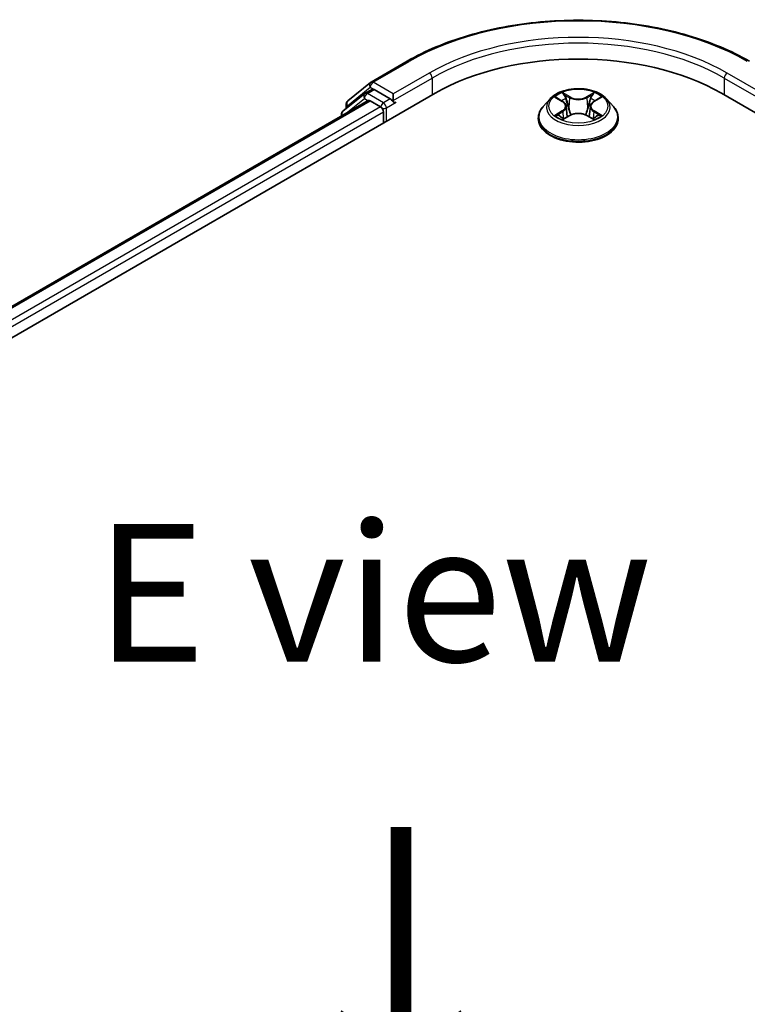
# Model space of a CAD drawing. Units: millimetres. Extents: x 36 to 5831, y 20 to 863.
# Drawn here: x 192 to 225, y 588 to 633 of the extents above; entities that cross this region are included whole.
import ezdxf

# ---------------------------------------------------------------- set-up
doc = ezdxf.new("R2010")
doc.units = ezdxf.units.MM
doc.header["$LTSCALE"] = 2.5
for name, color, linetype, lineweight in [('Symbol (ISO)', 7, 'Continuous', 18), ('Visible (ISO)', 7, 'Continuous', 35), ('Visible Narrow (ISO)', 7, 'Continuous', 25)]:
    doc.layers.add(name, color=color, linetype=linetype, lineweight=lineweight)
doc.styles.add('Note Text (TK)', font='MS PGothic.ttf')

msp = doc.modelspace()

# ---------------------------------------------------------------- linework, layer by layer
at = {"layer": 'Visible (ISO)'}
for p, q in [((207.9656, 629.7904), (209.6008, 630.7345)), ((206.9071, 628.9378), (207.9415, 629.7739)), ((140.1592, 588.4564), (210.8699, 629.2812)), ((207.6767, 629.2634), (206.6861, 628.4627)), ((207.7008, 629.2799), (208.0102, 629.4585)), ((208.8369, 629.026), (208.1039, 629.4492)), ((208.9695, 628.9495), (208.9695, 629.2557)), ((223.863, 629.2812), (276.896, 598.6626)), ((141.5913, 590.7038), (207.833, 628.9484)), ((206.8375, 628.585), (206.8375, 628.792)), ((207.9268, 628.9392), (208.395, 628.6688)), ((209.0025, 628.867), (209.0084, 628.8637)), ((216.0847, 629.0309), (215.7746, 628.685)), ((216.3899, 629.0692), (216.655, 628.9103)), ((216.8183, 628.6921), (216.8695, 628.215)), ((217.9145, 628.6904), (217.8633, 628.2131)), ((218.0789, 628.9092), (218.3448, 629.0678)), ((218.6482, 629.0309), (218.9582, 628.685)), ((206.6165, 628.3169), (206.6165, 628.2461)), ((208.5276, 628.4392), (208.5276, 627.9289)), ((216.7025, 628.1221), (216.9794, 628.2761)), ((217.7516, 628.2755), (218.0276, 628.1212)), ((215.5539, 628.133), (215.5539, 628.1538)), ((219.1789, 628.133), (219.1789, 628.1538))]:
    msp.add_line(p, q, dxfattribs=at)
for centre, start, end in [((208.0594, 629.6281), 120, 128.94828), ((207.7946, 629.1175), 120, 128.94828), ((207.025, 628.792), 128.94828, 180), ((206.804, 628.3169), 128.94828, 180)]:
    msp.add_arc(centre, 0.1875, start, end, dxfattribs=at)
for centre, major_axis, start_param, end_param in [((217.3664, 625.5304), (9.1875, 0), 0.7853982, 2.3561945), ((208.1039, 629.2961), (-0.0937, 0.1624), 5.4977871, 6.2831853), ((207.9268, 628.7861), (-0.0937, 0.1624), 5.4977871, 6.2831853), ((208.395, 628.5157), (-0.0938, 0.1624), 3.9269908, 5.4977871), ((209.1021, 629.026), (-0.0938, -0.1624), 5.4977871, 7.0685835)]:
    msp.add_ellipse(centre, major_axis=major_axis, ratio=0.5773503, start_param=start_param, end_param=end_param, dxfattribs=at)
for points, knots in [([(209.6008, 630.7345), (210.4189, 631.2069), (211.3629, 631.6025), (213.4128, 632.2055), (214.5184, 632.4128), (216.7857, 632.6201), (217.9471, 632.6201), (220.2144, 632.4128), (221.32, 632.2055), (223.3699, 631.6025), (224.3139, 631.2069), (225.132, 630.7345)], [3.1415927, 3.1415927, 3.1415927, 3.1415927, 3.4557519, 3.4557519, 3.7699112, 3.7699112, 4.0840704, 4.0840704, 4.3982297, 4.3982297, 4.712389, 4.712389, 4.712389, 4.712389]), ([(218.6482, 629.0309), (218.5715, 629.1164), (218.4741, 629.1915), (218.2443, 629.3207), (218.1104, 629.3739), (217.8231, 629.4515), (217.6697, 629.4761), (217.3589, 629.4949), (217.2014, 629.4894), (216.8968, 629.4489), (216.7497, 629.4138), (216.4793, 629.3163), (216.3561, 629.2537), (216.1888, 629.1339), (216.1327, 629.0844), (216.0847, 629.0309)], [2.8350717, 2.8350717, 2.8350717, 2.8350717, 3.1560847, 3.1560847, 3.4905133, 3.4905133, 3.8235907, 3.8235907, 4.1549042, 4.1549042, 4.4866401, 4.4866401, 4.820618, 4.820618, 5.0215312, 5.0215312, 5.0215312, 5.0215312]), ([(208.8369, 629.026), (208.8537, 629.0164), (208.8714, 629.0021), (208.9052, 628.9681), (208.9214, 628.9484), (208.9444, 628.921), (208.9529, 628.911), (208.9699, 628.8927), (208.9784, 628.8846), (208.9916, 628.874), (208.9971, 628.8702), (209.0025, 628.867)], [0.185147228, 0.185147228, 0.185147228, 0.185147228, 0.196528423, 0.196528423, 0.207909617, 0.207909617, 0.213859594, 0.213859594, 0.21980957, 0.21980957, 0.223874943, 0.223874943, 0.223874943, 0.223874943]), ([(215.7746, 628.685), (215.7467, 628.6538), (215.7211, 628.6216), (215.6749, 628.5552), (215.6543, 628.521), (215.6185, 628.4509), (215.6033, 628.415), (215.5788, 628.3419), (215.5695, 628.3047), (215.5571, 628.2296), (215.5539, 628.1917), (215.5539, 628.1538)], [5.02153117, 5.02153117, 5.02153117, 5.02153117, 5.11704449, 5.11704449, 5.21255781, 5.21255781, 5.30807114, 5.30807114, 5.40358446, 5.40358446, 5.49909778, 5.49909778, 5.49909778, 5.49909778]), ([(216.8183, 628.6921), (216.8165, 628.709), (216.8126, 628.7258), (216.8009, 628.7586), (216.7931, 628.7746), (216.774, 628.8054), (216.7627, 628.8202), (216.737, 628.8485), (216.7225, 628.8619), (216.6908, 628.8873), (216.6735, 628.8992), (216.655, 628.9103)], [2.41940848, 2.41940848, 2.41940848, 2.41940848, 2.56035466, 2.56035466, 2.70130083, 2.70130083, 2.84224701, 2.84224701, 2.98319319, 2.98319319, 3.12413936, 3.12413936, 3.12413936, 3.12413936]), ([(218.0789, 628.9092), (218.0603, 628.8981), (218.0429, 628.8862), (218.0109, 628.8608), (217.9964, 628.8473), (217.9705, 628.819), (217.9591, 628.8041), (217.9399, 628.7732), (217.932, 628.7572), (217.9203, 628.7243), (217.9163, 628.7074), (217.9145, 628.6904)], [4.72984227, 4.72984227, 4.72984227, 4.72984227, 4.8713127, 4.8713127, 5.01278313, 5.01278313, 5.15425356, 5.15425356, 5.295724, 5.295724, 5.43719443, 5.43719443, 5.43719443, 5.43719443]), ([(219.1789, 628.1538), (219.1789, 628.1917), (219.1758, 628.2296), (219.1633, 628.3047), (219.154, 628.3419), (219.1295, 628.415), (219.1143, 628.4509), (219.0786, 628.521), (219.058, 628.5552), (219.0117, 628.6216), (218.9861, 628.6538), (218.9582, 628.685)], [2.35750513, 2.35750513, 2.35750513, 2.35750513, 2.45301845, 2.45301845, 2.54853177, 2.54853177, 2.6440451, 2.6440451, 2.73955842, 2.73955842, 2.83507174, 2.83507174, 2.83507174, 2.83507174]), ([(216.5085, 628.2556), (216.5197, 628.2463), (216.5319, 628.2368), (216.5581, 628.218), (216.5721, 628.2086), (216.6018, 628.1901), (216.6176, 628.1809), (216.6507, 628.1629), (216.6681, 628.1542), (216.6968, 628.1407), (216.7075, 628.1358), (216.7186, 628.131)], [6.10568062, 6.10568062, 6.10568062, 6.10568062, 6.17583655, 6.17583655, 6.24599249, 6.24599249, 6.31614843, 6.31614843, 6.38630437, 6.38630437, 6.4269994, 6.4269994, 6.4269994, 6.4269994]), ([(217.7516, 628.2755), (217.7099, 628.2988), (217.6626, 628.3181), (217.5606, 628.3474), (217.506, 628.3574), (217.3943, 628.3675), (217.3371, 628.3675), (217.2253, 628.3576), (217.1707, 628.3477), (217.0686, 628.3185), (217.0212, 628.2993), (216.9794, 628.2761)], [3.1590459, 3.1590459, 3.1590459, 3.1590459, 3.4662239, 3.4662239, 3.7734018, 3.7734018, 4.0805798, 4.0805798, 4.3877577, 4.3877577, 4.6949357, 4.6949357, 4.6949357, 4.6949357]), ([(218.0119, 628.13), (218.023, 628.1348), (218.0339, 628.1397), (218.0628, 628.1532), (218.0802, 628.162), (218.1134, 628.1799), (218.1292, 628.189), (218.1591, 628.2075), (218.1732, 628.2169), (218.1995, 628.2357), (218.2118, 628.2452), (218.2231, 628.2546)], [1.4266372, 1.4266372, 1.4266372, 1.4266372, 1.46769088, 1.46769088, 1.53783482, 1.53783482, 1.60797876, 1.60797876, 1.67812269, 1.67812269, 1.74826663, 1.74826663, 1.74826663, 1.74826663]), ([(215.5539, 628.133), (215.5539, 628.0212), (215.5834, 627.9098), (215.6977, 627.6962), (215.7845, 627.5946), (216.0087, 627.4102), (216.1479, 627.3283), (216.4628, 627.1946), (216.6387, 627.1429), (217.0084, 627.0749), (217.2022, 627.0584), (217.5886, 627.0621), (217.7812, 627.0821), (218.1464, 627.1569), (218.3189, 627.2116), (218.627, 627.3512), (218.7625, 627.4362), (218.981, 627.6289), (219.0645, 627.7368), (219.1576, 627.9425), (219.1789, 628.0377), (219.1789, 628.133)], [5.4990978, 5.4990978, 5.4990978, 5.4990978, 5.7988084, 5.7988084, 6.1112193, 6.1112193, 6.4357124, 6.4357124, 6.7614403, 6.7614403, 7.0861908, 7.0861908, 7.4105456, 7.4105456, 7.7353797, 7.7353797, 8.0611771, 8.0611771, 8.3850922, 8.3850922, 8.6406904, 8.6406904, 8.6406904, 8.6406904])]:
    msp.add_open_spline(points, degree=3, knots=knots, dxfattribs=at)
at = {"layer": 'Visible Narrow (ISO)'}
for p, q in [((208.0594, 629.7812), (209.6945, 630.7252)), ((210.6047, 630.1997), (208.9695, 629.2557)), ((225.7633, 629.2557), (224.1281, 630.1997)), ((206.8924, 628.7155), (207.9268, 629.5515)), ((207.9268, 629.5515), (208.1039, 629.4492)), ((208.9695, 629.2557), (208.0594, 629.7812)), ((208.9695, 628.9495), (210.7373, 629.9701)), ((210.7373, 629.9701), (210.7373, 629.2046)), ((223.9955, 629.9701), (225.7633, 628.9495)), ((223.9955, 629.9701), (223.9955, 629.2046)), ((207.7946, 629.2706), (208.1039, 629.4492)), ((208.5276, 628.8474), (207.7946, 629.2706)), ((216.3009, 629.1116), (216.6389, 628.909)), ((216.9965, 629.1149), (216.6464, 629.3106)), ((216.7548, 629.2017), (216.9749, 629.0787)), ((218.0892, 629.3095), (217.7382, 629.1144)), ((217.7598, 629.0781), (217.9805, 629.2008)), ((218.0949, 628.9079), (218.4338, 629.11)), ((141.6462, 590.6721), (207.9268, 628.9392)), ((208.395, 628.6688), (142.1069, 590.3973)), ((206.8336, 628.3714), (207.662, 629.041)), ((206.8924, 628.6294), (206.8924, 628.7155)), ((207.662, 629.041), (207.8277, 628.9453)), ((208.8369, 629.026), (208.5276, 628.8474)), ((208.6602, 628.6178), (209.1021, 628.8729)), ((216.9749, 629.0787), (216.9433, 628.6362)), ((217.7598, 629.0781), (217.7913, 628.6355)), ((142.2363, 590.1659), (208.5276, 628.4392)), ((208.6602, 628.0054), (208.6602, 628.6178)), ((216.6379, 628.4808), (216.299, 628.2787)), ((216.4472, 628.3179), (216.6603, 628.445)), ((216.6436, 628.0791), (216.9946, 628.2743)), ((216.6603, 628.445), (216.6823, 628.1475)), ((217.7363, 628.2737), (218.0864, 628.0781)), ((218.0715, 628.4439), (218.0495, 628.147)), ((218.0715, 628.4439), (218.284, 628.3165)), ((218.432, 628.277), (218.0939, 628.4797))]:
    msp.add_line(p, q, dxfattribs=at)
for centre, major_axis, ratio, start_param, end_param in [((217.3664, 626.2959), (10.8497, 0), 0.5773503, 0.7853982, 2.3561945), ((217.3664, 626.2959), (-9.5625, 0), 0.5773503, 3.9269908, 5.4977871), ((217.3664, 626.1428), (9.375, 0), 0.5773503, 0.7853982, 2.3561945), ((209.6945, 630.5721), (-0.0937, 0.1624), 0.5773503, 5.4977871, 6.2831853), ((210.6047, 630.0467), (-0.0938, 0.1624), 0.5773503, 3.9269908, 5.4977871), ((224.1281, 630.0467), (0.0938, 0.1624), 0.5773503, 0.7853982, 2.3561945), ((208.0594, 629.6281), (-0.1179, 0.1458), 0.8131434, 0, 1.4434523), ((208.0594, 629.6281), (-0.0937, -0.1624), 0.5773503, 3.9269908, 5.4977871), ((208.0594, 629.6281), (-0.0937, 0.1624), 0.5773503, 5.4977871, 6.2831853), ((207.7946, 629.1175), (-0.1179, 0.1458), 0.8131434, 0, 1.4434523), ((207.7946, 629.1175), (-0.0937, -0.1624), 0.5773503, 3.9269908, 5.4977871), ((207.7946, 629.1175), (-0.0937, 0.1624), 0.5773503, 5.4977871, 6.2831853), ((217.3664, 628.6943), (-1.2875, 0), 0.5773503, 5.305792, 5.687161), ((216.7331, 629.191), (-0.0255, -0.018), 0.1855802, 1.0442067, 2.4393888), ((216.9965, 629.0894), (-0.0152, -0.0273), 0.5679555, 3.9190487, 5.4025786), ((217.3679, 629.3364), (-0.5339, 0), 0.5773503, 0.8015408, 2.3374306), ((217.7382, 629.0888), (0.0152, -0.0273), 0.5664159, 0.8818722, 2.3654021), ((218.0021, 629.1901), (-0.0255, 0.0181), 0.1843663, 0.7039824, 2.0991646), ((217.3664, 628.6943), (-1.2875, 0), 0.5773503, 3.7349957, 4.1163647), ((207.025, 628.792), (-0.1875, 0), 0.5773503, 0, 0.7853982), ((207.025, 628.792), (-0.1179, 0.1458), 0.8131434, 0, 1.4434523), ((208.5276, 628.6943), (-0.0937, -0.1624), 0.5773503, 3.9269908, 5.204008), ((208.5276, 628.6943), (-0.0938, 0.1624), 0.5773503, 3.9269908, 5.4977871), ((217.3664, 628.2094), (-1.7923, 0), 0.5773503, 5.8056187, 9.9023446), ((217.3664, 628.6479), (-1.4432, 0), 0.5773503, 5.8056187, 9.9023446), ((217.3664, 628.5526), (1.0076, 0), 0.5773503, 2.1749837, 2.4195297), ((216.2544, 628.6952), (0.5339, 0), 0.5773503, 5.5139298, 7.0498195), ((216.6389, 628.8835), (0.0161, 0.0268), 0.5880814, 0, 0.7949578), ((216.2544, 628.6719), (0.565, 0), 0.5773503, 5.5139298, 6.3450887), ((216.8099, 629.0294), (-0.0301, -0.0083), 0.2226395, 3.8505226, 5.2059457), ((217.3679, 629.3131), (0.565, 0), 0.5773503, 3.9431335, 5.4790232), ((218.4784, 628.6935), (-0.5339, 0), 0.5773503, 5.5139298, 7.0498195), ((217.925, 629.0285), (-0.0301, 0.0084), 0.2231967, 4.2167165, 5.5721396), ((218.4784, 628.6702), (-0.565, 0), 0.5773503, 6.221282, 7.0498195), ((217.3664, 628.5526), (1.0076, 0), 0.5773503, 0.7198778, 0.9639877), ((218.0949, 628.8824), (-0.016, 0.0268), 0.5865946, 5.4895845, 6.2831853), ((206.804, 628.3169), (-0.1875, 0), 0.5773503, 0, 0.5382514), ((206.804, 628.3169), (-0.1179, 0.1458), 0.8131434, 0, 1.2688679), ((208.5276, 628.6943), (0.1875, 0), 0.5773503, 4.4332722, 5.4977871), ((217.3664, 628.6943), (1.2875, 0), 0.5773503, 3.7349957, 4.1163647), ((216.4696, 628.3076), (-0.006, -0.0307), 0.7790958, 4.5265759, 5.9217581), ((216.5602, 628.2426), (-0.0266, -0.0165), 0.7293502, 5.1621157, 5.77734), ((216.6379, 628.4553), (0.016, -0.0268), 0.5865946, 0.8644619, 2.3479918), ((216.9216, 628.6255), (-0.0301, -0.0083), 0.2226061, 3.8505159, 5.2015619), ((216.9946, 628.2488), (-0.0152, 0.0273), 0.5664159, 5.5069947, 6.2831853), ((217.365, 628.0523), (0.5339, 0), 0.5773503, 0.8015408, 2.3374306), ((217.7363, 628.2482), (0.0152, 0.0273), 0.5679555, 0, 0.7774561), ((217.8129, 628.6248), (-0.0301, 0.0084), 0.2231634, 4.2211004, 5.5721463), ((218.0939, 628.4542), (-0.0161, -0.0268), 0.5880814, 3.9365505, 5.4200804), ((217.3664, 628.6943), (1.2875, 0), 0.5773503, 5.305792, 5.687161), ((218.1711, 628.2414), (-0.0266, 0.0165), 0.7301215, 3.6511459, 4.260002), ((218.2616, 628.3063), (0.006, -0.0307), 0.7804107, 0.3607697, 1.7559519), ((217.3664, 628.1538), (-1.8125, 0), 0.5773503, 0, 3.1415927), ((217.3664, 628.133), (1.8125, 0), 0.5773503, 3.1415927, 6.2831853)]:
    msp.add_ellipse(centre, major_axis=major_axis, ratio=ratio, start_param=start_param, end_param=end_param, dxfattribs=at)
msp.add_ellipse((217.3664, 628.6943), major_axis=(1.3384, 0), ratio=0.5773503, dxfattribs=at)
for points, knots in [([(216.4504, 629.0329), (216.4454, 629.0386), (216.4399, 629.044), (216.4208, 629.0609), (216.4059, 629.071), (216.3764, 629.087), (216.3619, 629.0933), (216.3319, 629.104), (216.3163, 629.1083), (216.3009, 629.1116)], [0.001887699, 0.001887699, 0.001887699, 0.001887699, 0.005934038, 0.005934038, 0.0154285, 0.0154285, 0.023744988, 0.023744988, 0.032394303, 0.032394303, 0.032394303, 0.032394303]), ([(216.3009, 629.1116), (216.3149, 629.1063), (216.3291, 629.1004), (216.3566, 629.0876), (216.3699, 629.0807), (216.3852, 629.072), (216.3876, 629.0706), (216.3899, 629.0692)], [-0.032394303, -0.032394303, -0.032394303, -0.032394303, -0.023744988, -0.023744988, -0.0154285, -0.0154285, -0.01389829, -0.01389829, -0.01389829, -0.01389829]), ([(216.7548, 629.2017), (216.7446, 629.2117), (216.7347, 629.222), (216.7096, 629.2482), (216.6949, 629.2637), (216.6689, 629.2899), (216.6576, 629.3007), (216.6464, 629.3106)], [-0.032055974, -0.032055974, -0.032055974, -0.032055974, -0.02365019, -0.02365019, -0.010200936, -0.010200936, 0.000338329, 0.000338329, 0.000338329, 0.000338329]), ([(216.6464, 629.3106), (216.6533, 629.2997), (216.6603, 629.2872), (216.677, 629.2561), (216.6869, 629.2368), (216.706, 629.2037), (216.714, 629.1906), (216.7232, 629.1779)], [-0.000338329, -0.000338329, -0.000338329, -0.000338329, 0.010200936, 0.010200936, 0.02365019, 0.02365019, 0.032055974, 0.032055974, 0.032055974, 0.032055974]), ([(216.7232, 629.1779), (216.7389, 629.1561), (216.753, 629.1326), (216.777, 629.0832), (216.7868, 629.0573), (216.794, 629.0313)], [-0.028982846, -0.028982846, -0.028982846, -0.028982846, -0.014585063, -0.014585063, 0, 0, 0, 0]), ([(216.8316, 629.0401), (216.8237, 629.0686), (216.813, 629.0971), (216.787, 629.1516), (216.7718, 629.1777), (216.7548, 629.2017)], [0, 0, 0, 0, 0.014585063, 0.014585063, 0.028982846, 0.028982846, 0.028982846, 0.028982846]), ([(217.9805, 629.2008), (217.9633, 629.1766), (217.948, 629.1504), (217.922, 629.0959), (217.9113, 629.0676), (217.9034, 629.0393)], [0, 0, 0, 0, 0.014491423, 0.014491423, 0.028982846, 0.028982846, 0.028982846, 0.028982846]), ([(217.941, 629.0305), (217.9482, 629.0562), (217.958, 629.0819), (217.982, 629.1313), (217.9962, 629.155), (218.012, 629.1769)], [-0.028982846, -0.028982846, -0.028982846, -0.028982846, -0.014491423, -0.014491423, 0, 0, 0, 0]), ([(218.0892, 629.3095), (218.08, 629.3014), (218.0707, 629.2927), (218.0523, 629.2746), (218.0432, 629.2653), (218.0235, 629.2449), (218.0128, 629.2336), (217.9948, 629.215), (217.9877, 629.2078), (217.9805, 629.2008)], [-0.032394303, -0.032394303, -0.032394303, -0.032394303, -0.023744988, -0.023744988, -0.0154285, -0.0154285, -0.005934038, -0.005934038, 0, 0, 0, 0]), ([(218.012, 629.1769), (218.0185, 629.1859), (218.0245, 629.1951), (218.0388, 629.2187), (218.0466, 629.2328), (218.0601, 629.2581), (218.066, 629.2693), (218.0777, 629.2906), (218.0835, 629.3006), (218.0892, 629.3095)], [0, 0, 0, 0, 0.005934038, 0.005934038, 0.0154285, 0.0154285, 0.023744988, 0.023744988, 0.032394303, 0.032394303, 0.032394303, 0.032394303]), ([(218.4338, 629.11), (218.415, 629.106), (218.396, 629.1005), (218.3539, 629.084), (218.3313, 629.072), (218.3015, 629.0491), (218.2924, 629.0408), (218.2843, 629.0317)], [-0.000338329, -0.000338329, -0.000338329, -0.000338329, 0.010200936, 0.010200936, 0.02365019, 0.02365019, 0.0301272, 0.0301272, 0.0301272, 0.0301272]), ([(218.3448, 629.0678), (218.357, 629.0751), (218.3695, 629.0818), (218.3993, 629.0962), (218.4167, 629.1036), (218.4338, 629.11)], [-0.018127697, -0.018127697, -0.018127697, -0.018127697, -0.010200936, -0.010200936, 0.000338329, 0.000338329, 0.000338329, 0.000338329]), ([(216.794, 629.0313), (216.8126, 628.964), (216.8313, 628.8967), (216.8685, 628.7621), (216.8872, 628.6948), (216.9058, 628.6275)], [-0.068779854, -0.068779854, -0.068779854, -0.068779854, -0.034389927, -0.034389927, 0, 0, 0, 0]), ([(216.9433, 628.6362), (216.9247, 628.7035), (216.906, 628.7708), (216.8688, 628.9054), (216.8502, 628.9728), (216.8316, 629.0401)], [0, 0, 0, 0, 0.034389927, 0.034389927, 0.068779854, 0.068779854, 0.068779854, 0.068779854]), ([(217.9034, 629.0393), (217.8848, 628.972), (217.8661, 628.9047), (217.8287, 628.7701), (217.81, 628.7028), (217.7913, 628.6355)], [0, 0, 0, 0, 0.034389927, 0.034389927, 0.068779854, 0.068779854, 0.068779854, 0.068779854]), ([(217.8288, 628.6268), (217.8475, 628.6941), (217.8662, 628.7613), (217.9036, 628.8959), (217.9223, 628.9632), (217.941, 629.0305)], [-0.068779854, -0.068779854, -0.068779854, -0.068779854, -0.034389927, -0.034389927, 0, 0, 0, 0]), ([(216.4472, 628.3179), (216.4368, 628.3159), (216.4251, 628.3138), (216.3932, 628.3071), (216.3722, 628.302), (216.3335, 628.2908), (216.3162, 628.2851), (216.299, 628.2787)], [-0.032055974, -0.032055974, -0.032055974, -0.032055974, -0.02365019, -0.02365019, -0.010200936, -0.010200936, 0.000338329, 0.000338329, 0.000338329, 0.000338329]), ([(216.299, 628.2787), (216.3178, 628.2826), (216.3369, 628.2852), (216.3789, 628.288), (216.4015, 628.2874), (216.4342, 628.2842), (216.4458, 628.2824), (216.4555, 628.2806)], [-0.000338329, -0.000338329, -0.000338329, -0.000338329, 0.010200936, 0.010200936, 0.02365019, 0.02365019, 0.032055974, 0.032055974, 0.032055974, 0.032055974]), ([(216.5379, 628.2529), (216.5269, 628.2706), (216.5135, 628.2851), (216.4828, 628.307), (216.4657, 628.3143), (216.4472, 628.3179)], [0, 0, 0, 0, 0.014585063, 0.014585063, 0.028982846, 0.028982846, 0.028982846, 0.028982846]), ([(216.4555, 628.2806), (216.4721, 628.2775), (216.4875, 628.271), (216.5037, 628.2595), (216.5061, 628.2576), (216.5085, 628.2556)], [-0.028982846, -0.028982846, -0.028982846, -0.028982846, -0.014585063, -0.014585063, -0.011990574, -0.011990574, -0.011990574, -0.011990574]), ([(216.9058, 628.6275), (216.9325, 628.5313), (216.9631, 628.4369), (217.0046, 628.3282), (217.011, 628.3118), (217.0176, 628.2955)], [-0.098241255, -0.098241255, -0.098241255, -0.098241255, -0.049120627, -0.049120627, -0.040347207, -0.040347207, -0.040347207, -0.040347207]), ([(217.0474, 628.3084), (217.0415, 628.324), (217.0357, 628.3397), (216.997, 628.4471), (216.9683, 628.5409), (216.9433, 628.6362)], [0.040687269, 0.040687269, 0.040687269, 0.040687269, 0.049120627, 0.049120627, 0.098241255, 0.098241255, 0.098241255, 0.098241255]), ([(217.7913, 628.6355), (217.7662, 628.5403), (217.7374, 628.4466), (217.6985, 628.3388), (217.6926, 628.3228), (217.6865, 628.3068)], [0, 0, 0, 0, 0.049120627, 0.049120627, 0.057756889, 0.057756889, 0.057756889, 0.057756889]), ([(217.7161, 628.2937), (217.7229, 628.3104), (217.7296, 628.3272), (217.7714, 628.4363), (217.802, 628.5307), (217.8288, 628.6268)], [-0.05812246, -0.05812246, -0.05812246, -0.05812246, -0.049120627, -0.049120627, 0, 0, 0, 0]), ([(218.284, 628.3165), (218.2655, 628.3129), (218.2483, 628.3055), (218.2177, 628.2837), (218.2044, 628.2692), (218.1936, 628.2517)], [0, 0, 0, 0, 0.014491423, 0.014491423, 0.028982846, 0.028982846, 0.028982846, 0.028982846]), ([(218.2231, 628.2546), (218.2253, 628.2564), (218.2275, 628.2581), (218.2435, 628.2695), (218.259, 628.2761), (218.2756, 628.2792)], [-0.01688951, -0.01688951, -0.01688951, -0.01688951, -0.014491423, -0.014491423, 0, 0, 0, 0]), ([(218.2756, 628.2792), (218.2825, 628.2805), (218.2902, 628.2818), (218.3121, 628.2845), (218.327, 628.2856), (218.3565, 628.2859), (218.3709, 628.2854), (218.4009, 628.2826), (218.4165, 628.2803), (218.432, 628.277)], [0, 0, 0, 0, 0.005934038, 0.005934038, 0.0154285, 0.0154285, 0.023744988, 0.023744988, 0.032394303, 0.032394303, 0.032394303, 0.032394303]), ([(218.432, 628.277), (218.4179, 628.2824), (218.4037, 628.2872), (218.3762, 628.2956), (218.3629, 628.2992), (218.3353, 628.3061), (218.3211, 628.3092), (218.2993, 628.3136), (218.2914, 628.3151), (218.284, 628.3165)], [-0.032394303, -0.032394303, -0.032394303, -0.032394303, -0.023744988, -0.023744988, -0.0154285, -0.0154285, -0.005934038, -0.005934038, 0, 0, 0, 0]), ([(216.713, 628.128), (216.7095, 628.1282), (216.7061, 628.1281), (216.694, 628.1267), (216.6863, 628.1237), (216.6727, 628.1148), (216.6668, 628.1094), (216.6551, 628.096), (216.6494, 628.0881), (216.6436, 628.0791)], [0.002459552, 0.002459552, 0.002459552, 0.002459552, 0.005934038, 0.005934038, 0.0154285, 0.0154285, 0.023744988, 0.023744988, 0.032394303, 0.032394303, 0.032394303, 0.032394303]), ([(216.6436, 628.0791), (216.6528, 628.0873), (216.6621, 628.0949), (216.6805, 628.1086), (216.6896, 628.1147), (216.7001, 628.1207), (216.7013, 628.1214), (216.7025, 628.1221)], [-0.032394303, -0.032394303, -0.032394303, -0.032394303, -0.023744988, -0.023744988, -0.0154285, -0.0154285, -0.014313673, -0.014313673, -0.014313673, -0.014313673]), ([(218.0864, 628.0781), (218.0795, 628.0889), (218.0725, 628.0984), (218.0558, 628.1159), (218.0459, 628.1226), (218.029, 628.1268), (218.0234, 628.1273), (218.0173, 628.127)], [-0.000338329, -0.000338329, -0.000338329, -0.000338329, 0.010200936, 0.010200936, 0.02365019, 0.02365019, 0.02963524, 0.02963524, 0.02963524, 0.02963524]), ([(218.0277, 628.1212), (218.0361, 628.1165), (218.0443, 628.1112), (218.0639, 628.0972), (218.0752, 628.088), (218.0864, 628.0781)], [-0.017770354, -0.017770354, -0.017770354, -0.017770354, -0.010200936, -0.010200936, 0.000338329, 0.000338329, 0.000338329, 0.000338329])]:
    msp.add_open_spline(points, degree=3, knots=knots, dxfattribs=at)
for points in [[(216.5603, 628.2167), (216.5529, 628.2288), (216.5454, 628.2408), (216.5379, 628.2529)], [(218.1936, 628.2517), (218.1862, 628.2398), (218.1788, 628.2279), (218.1714, 628.216)]]:
    msp.add_open_spline(points, degree=3, dxfattribs=at)

# ---------------------------------------------------------------- texts
at = {"layer": 'Symbol (ISO)', "color": 7, "insert": (208.0839, 606.6151), "char_height": 6.25, "attachment_point": 5, "line_spacing_factor": 1.5, "style": 'Note Text (TK)'}
msp.add_mtext('\\fＭＳ Ｐゴシック|b0|i0;E view', dxfattribs=at)
at = {"layer": 'Symbol (ISO)', "color": 7, "insert": (209.1365, 596.526), "char_height": 10, "attachment_point": 4, "rotation": 270, "line_spacing_factor": 1.5, "style": 'Note Text (TK)'}
msp.add_mtext('\\fMS PGothic|b0|i0;{\\H10.0000;→}', dxfattribs=at)

doc.saveas('drawing.dxf')
